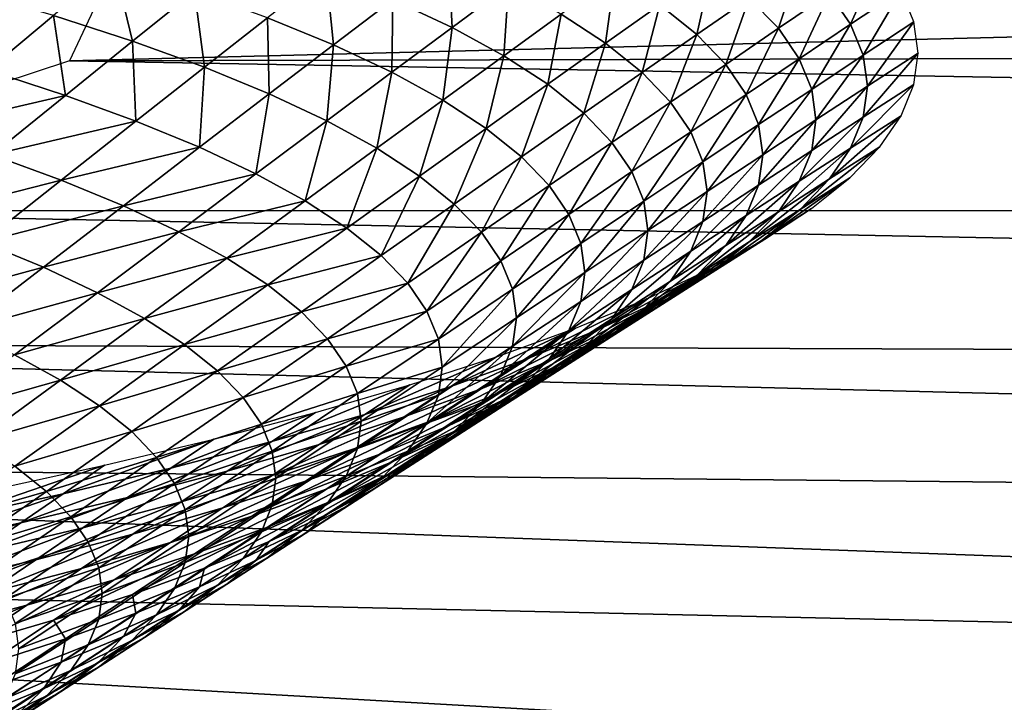
# Model space of a CAD drawing. Extents: x -250 to 250, y -245 to 245.
# Drawn here: x 15 to 18, y 103 to 105 of the extents above; entities that cross this region are included whole.
import ezdxf

# ---------------------------------------------------------------- set-up
doc = ezdxf.new("R2010")
doc.units = 0

msp = doc.modelspace()

# ---------------------------------------------------------------- linework, layer by layer
for points in [[(15.0394, 104.9179, 112.0143), (41.0088, 105.5748, 116.3869), (15.2753, 105.4208, 115.1107)], [(41.0088, 105.5748, 116.3869), (15.0394, 104.9179, 112.0143), (41.7495, 104.9818, 112.5386)], [(16.1982, 105.0195, 117.2213), (16.1867, 105.2316, 117.793), (16.0187, 105.1039, 117.7433)], [(16.1867, 105.2316, 117.793), (16.1982, 105.0195, 117.2213), (16.3687, 105.146, 117.2638)], [(17.4036, 105.0289, 114.527), (17.4919, 105.2258, 115.1069), (17.3399, 105.1222, 115.1034)], [(17.4919, 105.2258, 115.1069), (17.4036, 105.0289, 114.527), (17.5564, 105.1315, 114.524)], [(15.2306, 104.978, 118.6077), (15.175, 105.2079, 119.1766), (14.9915, 105.0555, 119.0867)], [(15.175, 105.2079, 119.1766), (15.2306, 104.978, 118.6077), (15.4181, 105.1291, 118.6895)], [(16.9387, 104.9983, 115.6524), (16.9838, 105.1993, 116.2274), (16.8267, 105.0881, 116.2076)], [(16.9838, 105.1993, 116.2274), (16.9387, 104.9983, 115.6524), (17.0972, 105.1084, 115.6654)], [(17.1854, 105.0167, 115.099), (17.2507, 105.2149, 115.6764), (17.0972, 105.1084, 115.6654)], [(17.2507, 105.2149, 115.6764), (17.1854, 105.0167, 115.099), (17.3399, 105.1222, 115.1034)], [(15.6394, 105.0487, 118.1925), (15.8387, 104.9668, 117.6864), (15.8163, 105.187, 118.257)], [(16.0187, 105.1039, 117.7433), (15.8163, 105.187, 118.257), (15.8387, 104.9668, 117.6864)], [(16.6621, 104.9714, 116.1844), (16.6902, 105.177, 116.7575), (16.5273, 105.0592, 116.7272)], [(16.6902, 105.177, 116.7575), (16.6621, 104.9714, 116.1844), (16.8267, 105.0881, 116.2076)], [(16.3546, 104.9339, 116.6922), (16.3687, 105.146, 117.2638), (16.1982, 105.0195, 117.2213)], [(16.3687, 105.146, 117.2638), (16.3546, 104.9339, 116.6922), (16.5273, 105.0592, 116.7272)], [(14.7315, 105.1313, 119.5549), (14.7923, 104.8896, 118.9848), (14.9915, 105.0555, 119.0867)], [(15.4484, 104.8989, 118.1188), (15.4181, 105.1291, 118.6895), (15.2306, 104.978, 118.6077)], [(15.4181, 105.1291, 118.6895), (15.4484, 104.8989, 118.1188), (15.6394, 105.0487, 118.1925)], [(16.0156, 104.8837, 117.1722), (16.0187, 105.1039, 117.7433), (15.8387, 104.9668, 117.6864)], [(16.0187, 105.1039, 117.7433), (16.0156, 104.8837, 117.1722), (16.1982, 105.0195, 117.2213)], [(17.0258, 104.9077, 115.0928), (17.0972, 105.1084, 115.6654), (16.9387, 104.9983, 115.6524)], [(17.0972, 105.1084, 115.6654), (17.0258, 104.9077, 115.0928), (17.1854, 105.0167, 115.099)], [(17.1854, 105.0167, 115.099), (17.2484, 104.9246, 114.5293), (17.3399, 105.1222, 115.1034)], [(17.2484, 104.9246, 114.5293), (17.4036, 105.0289, 114.527), (17.3399, 105.1222, 115.1034)], [(17.4036, 105.0289, 114.527), (17.4419, 104.9353, 113.9484), (17.5564, 105.1315, 114.524)], [(17.5564, 105.1315, 114.524), (17.4419, 104.9353, 113.9484), (17.595, 105.0368, 113.9388)], [(16.6621, 104.9714, 116.1844), (16.7727, 104.8827, 115.6363), (16.8267, 105.0881, 116.2076)], [(16.7727, 104.8827, 115.6363), (16.9387, 104.9983, 115.6524), (16.8267, 105.0881, 116.2076)], [(14.7923, 104.8896, 118.9848), (15.0271, 104.8135, 118.5144), (14.9915, 105.0555, 119.0867)], [(15.2306, 104.978, 118.6077), (14.9915, 105.0555, 119.0867), (15.0271, 104.8135, 118.5144)], [(15.6444, 104.8184, 117.621), (15.6394, 105.0487, 118.1925), (15.4484, 104.8989, 118.1188)], [(15.6394, 105.0487, 118.1925), (15.6444, 104.8184, 117.621), (15.8387, 104.9668, 117.6864)], [(16.4876, 104.8473, 116.1568), (16.5273, 105.0592, 116.7272), (16.3546, 104.9339, 116.6922)], [(16.5273, 105.0592, 116.7272), (16.4876, 104.8473, 116.1568), (16.6621, 104.9714, 116.1844)], [(16.0156, 104.8837, 117.1722), (16.1697, 104.7993, 116.651), (16.1982, 105.0195, 117.2213)], [(16.1697, 104.7993, 116.651), (16.3546, 104.9339, 116.6922), (16.1982, 105.0195, 117.2213)], [(17.088, 104.8167, 114.53), (17.1854, 105.0167, 115.099), (17.0258, 104.9077, 115.0928)], [(17.1854, 105.0167, 115.099), (17.088, 104.8167, 114.53), (17.2484, 104.9246, 114.5293)], [(17.2862, 104.8321, 113.9574), (17.4036, 105.0289, 114.527), (17.2484, 104.9246, 114.5293)], [(17.4036, 105.0289, 114.527), (17.2862, 104.8321, 113.9574), (17.4419, 104.9353, 113.9484)], [(17.4546, 104.8415, 113.3687), (17.595, 105.0368, 113.9388), (17.4419, 104.9353, 113.9484)], [(17.595, 105.0368, 113.9388), (17.4546, 104.8415, 113.3687), (17.6079, 104.9419, 113.3525)], [(16.8587, 104.7933, 115.0839), (16.9387, 104.9983, 115.6524), (16.7727, 104.8827, 115.6363)], [(16.9387, 104.9983, 115.6524), (16.8587, 104.7933, 115.0839), (17.0258, 104.9077, 115.0928)], [(15.2408, 104.7359, 118.0344), (15.2306, 104.978, 118.6077), (15.0271, 104.8135, 118.5144)], [(15.0394, 104.9179, 112.0143), (40.8312, 104.4613, 109.258), (41.7495, 104.9818, 112.5386)], [(15.2306, 104.978, 118.6077), (15.2408, 104.7359, 118.0344), (15.4484, 104.8989, 118.1188)], [(15.8184, 104.7366, 117.1153), (15.8387, 104.9668, 117.6864), (15.6444, 104.8184, 117.621)], [(15.8387, 104.9668, 117.6864), (15.8184, 104.7366, 117.1153), (16.0156, 104.8837, 117.1722)], [(16.5966, 104.7598, 115.6163), (16.6621, 104.9714, 116.1844), (16.4876, 104.8473, 116.1568)], [(16.6621, 104.9714, 116.1844), (16.5966, 104.7598, 115.6163), (16.7727, 104.8827, 115.6363)], [(16.3006, 104.714, 116.1237), (16.3546, 104.9339, 116.6922), (16.1697, 104.7993, 116.651)], [(16.3546, 104.9339, 116.6922), (16.3006, 104.714, 116.1237), (16.4876, 104.8473, 116.1568)], [(17.088, 104.8167, 114.53), (17.1254, 104.7253, 113.965), (17.2484, 104.9246, 114.5293)], [(17.2484, 104.9246, 114.5293), (17.1254, 104.7253, 113.965), (17.2862, 104.8321, 113.9574)], [(17.2862, 104.8321, 113.9574), (17.2988, 104.7394, 113.3844), (17.4419, 104.9353, 113.9484)], [(17.4419, 104.9353, 113.9484), (17.2988, 104.7394, 113.3844), (17.4546, 104.8415, 113.3687)], [(17.4546, 104.8415, 113.3687), (17.4419, 104.7478, 112.789), (17.6079, 104.9419, 113.3525)], [(17.6079, 104.9419, 113.3525), (17.4419, 104.7478, 112.789), (17.595, 104.8471, 112.7662)], [(40.8312, 104.4613, 109.258), (15.0394, 104.9179, 112.0143), (13.6665, 104.4659, 109.2647)], [(15.2408, 104.7359, 118.0344), (15.4333, 104.6568, 117.5456), (15.4484, 104.8989, 118.1188)], [(15.4333, 104.6568, 117.5456), (15.6444, 104.8184, 117.621), (15.4484, 104.8989, 118.1188)], [(16.8587, 104.7933, 115.0839), (16.9201, 104.7034, 114.5284), (17.0258, 104.9077, 115.0928)], [(16.9201, 104.7034, 114.5284), (17.088, 104.8167, 114.53), (17.0258, 104.9077, 115.0928)], [(14.575, 104.7082, 118.869), (15.0271, 104.8135, 118.5144), (14.7923, 104.8896, 118.9848)], [(15.9699, 104.6537, 116.6026), (16.0156, 104.8837, 117.1722), (15.8184, 104.7366, 117.1153)], [(16.0156, 104.8837, 117.1722), (15.9699, 104.6537, 116.6026), (16.1697, 104.7993, 116.651)], [(16.6814, 104.6717, 115.0715), (16.7727, 104.8827, 115.6363), (16.5966, 104.7598, 115.6163)], [(16.7727, 104.8827, 115.6363), (16.6814, 104.6717, 115.0715), (16.8587, 104.7933, 115.0839)], [(16.3006, 104.714, 116.1237), (16.408, 104.6279, 115.5912), (16.4876, 104.8473, 116.1568)], [(16.408, 104.6279, 115.5912), (16.5966, 104.7598, 115.6163), (16.4876, 104.8473, 116.1568)], [(17.4546, 104.8415, 113.3687), (17.2862, 104.6467, 112.8114), (17.4419, 104.7478, 112.789)], [(17.2862, 104.6467, 112.8114), (17.4546, 104.8415, 113.3687), (17.2988, 104.7394, 113.3844)], [(17.595, 104.8471, 112.7662), (17.4036, 104.6542, 112.2104), (17.5564, 104.7524, 112.181)], [(17.4036, 104.6542, 112.2104), (17.595, 104.8471, 112.7662), (17.4419, 104.7478, 112.789)], [(14.575, 104.7082, 118.869), (14.805, 104.6336, 118.4081), (15.0271, 104.8135, 118.5144)], [(14.805, 104.6336, 118.4081), (15.2408, 104.7359, 118.0344), (15.0271, 104.8135, 118.5144)], [(15.6041, 104.5765, 117.049), (15.6444, 104.8184, 117.621), (15.4333, 104.6568, 117.5456)], [(15.6444, 104.8184, 117.621), (15.6041, 104.5765, 117.049), (15.8184, 104.7366, 117.1153)], [(16.9569, 104.6132, 113.9706), (17.088, 104.8167, 114.53), (16.9201, 104.7034, 114.5284)], [(17.088, 104.8167, 114.53), (16.9569, 104.6132, 113.9706), (17.1254, 104.7253, 113.965)], [(17.1378, 104.6337, 113.399), (17.2862, 104.8321, 113.9574), (17.1254, 104.7253, 113.965)], [(17.2862, 104.8321, 113.9574), (17.1378, 104.6337, 113.399), (17.2988, 104.7394, 113.3844)], [(16.0987, 104.5698, 116.0839), (16.1697, 104.7993, 116.651), (15.9699, 104.6537, 116.6026)], [(16.1697, 104.7993, 116.651), (16.0987, 104.5698, 116.0839), (16.3006, 104.714, 116.1237)], [(16.742, 104.5831, 114.5236), (16.8587, 104.7933, 115.0839), (16.6814, 104.6717, 115.0715)], [(16.8587, 104.7933, 115.0839), (16.742, 104.5831, 114.5236), (16.9201, 104.7034, 114.5284)], [(16.4915, 104.5411, 115.0546), (16.5966, 104.7598, 115.6163), (16.408, 104.6279, 115.5912)], [(16.5966, 104.7598, 115.6163), (16.4915, 104.5411, 115.0546), (16.6814, 104.6717, 115.0715)], [(17.2862, 104.6467, 112.8114), (17.2484, 104.5542, 112.2395), (17.4419, 104.7478, 112.789)], [(17.4419, 104.7478, 112.789), (17.2484, 104.5542, 112.2395), (17.4036, 104.6542, 112.2104)], [(17.4036, 104.6542, 112.2104), (17.3399, 104.5609, 111.6341), (17.5564, 104.7524, 112.181)], [(17.5564, 104.7524, 112.181), (17.3399, 104.5609, 111.6341), (17.4919, 104.6581, 111.5981)], [(15.2408, 104.7359, 118.0344), (14.805, 104.6336, 118.4081), (15.0145, 104.5575, 117.9377)], [(15.0145, 104.5575, 117.9377), (15.4333, 104.6568, 117.5456), (15.2408, 104.7359, 118.0344)], [(15.6041, 104.5765, 117.049), (15.7529, 104.495, 116.5457), (15.8184, 104.7366, 117.1153)], [(15.7529, 104.495, 116.5457), (15.9699, 104.6537, 116.6026), (15.8184, 104.7366, 117.1153)], [(16.9569, 104.6132, 113.9706), (16.9692, 104.5228, 113.4118), (17.1254, 104.7253, 113.965)], [(17.1254, 104.7253, 113.965), (16.9692, 104.5228, 113.4118), (17.1378, 104.6337, 113.399)], [(17.1378, 104.6337, 113.399), (17.1254, 104.5421, 112.8329), (17.2988, 104.7394, 113.3844)], [(17.2988, 104.7394, 113.3844), (17.1254, 104.5421, 112.8329), (17.2862, 104.6467, 112.8114)], [(16.2043, 104.485, 115.5602), (16.3006, 104.714, 116.1237), (16.0987, 104.5698, 116.0839)], [(16.3006, 104.714, 116.1237), (16.2043, 104.485, 115.5602), (16.408, 104.6279, 115.5912)], [(16.7783, 104.4941, 113.9735), (16.9201, 104.7034, 114.5284), (16.742, 104.5831, 114.5236)], [(16.9201, 104.7034, 114.5284), (16.7783, 104.4941, 113.9735), (16.9569, 104.6132, 113.9706)], [(15.0145, 104.5575, 117.9377), (15.2031, 104.4801, 117.4588), (15.4333, 104.6568, 117.5456)], [(15.2031, 104.4801, 117.4588), (15.6041, 104.5765, 117.049), (15.4333, 104.6568, 117.5456)], [(16.4915, 104.5411, 115.0546), (16.5512, 104.4538, 114.5149), (16.6814, 104.6717, 115.0715)], [(16.5512, 104.4538, 114.5149), (16.742, 104.5831, 114.5236), (16.6814, 104.6717, 115.0715)], [(17.4919, 104.6581, 111.5981), (17.2507, 104.4682, 111.061), (17.4017, 104.5644, 111.0185)], [(17.2507, 104.4682, 111.061), (17.4919, 104.6581, 111.5981), (17.3399, 104.5609, 111.6341)], [(14.5711, 104.4441, 118.2927), (15.0145, 104.5575, 117.9377), (14.805, 104.6336, 118.4081)], [(15.8794, 104.4126, 116.0364), (15.9699, 104.6537, 116.6026), (15.7529, 104.495, 116.5457)], [(15.9699, 104.6537, 116.6026), (15.8794, 104.4126, 116.0364), (16.0987, 104.5698, 116.0839)], [(16.2865, 104.3996, 115.0324), (16.408, 104.6279, 115.5912), (16.2043, 104.485, 115.5602)], [(16.408, 104.6279, 115.5912), (16.2865, 104.3996, 115.0324), (16.4915, 104.5411, 115.0546)], [(17.1378, 104.6337, 113.399), (16.9569, 104.4324, 112.853), (17.1254, 104.5421, 112.8329)], [(16.9569, 104.4324, 112.853), (17.1378, 104.6337, 113.399), (16.9692, 104.5228, 113.4118)], [(17.2862, 104.6467, 112.8114), (17.088, 104.4507, 112.2679), (17.2484, 104.5542, 112.2395)], [(17.088, 104.4507, 112.2679), (17.2862, 104.6467, 112.8114), (17.1254, 104.5421, 112.8329)], [(17.4036, 104.6542, 112.2104), (17.1854, 104.462, 111.6698), (17.3399, 104.5609, 111.6341)], [(17.1854, 104.462, 111.6698), (17.4036, 104.6542, 112.2104), (17.2484, 104.5542, 112.2395)], [(16.7905, 104.4049, 113.4224), (16.9569, 104.6132, 113.9706), (16.7783, 104.4941, 113.9735)], [(16.9569, 104.6132, 113.9706), (16.7905, 104.4049, 113.4224), (16.9692, 104.5228, 113.4118)], [(15.6041, 104.5765, 117.049), (15.2031, 104.4801, 117.4588), (15.3705, 104.4013, 116.9723)], [(15.3705, 104.4013, 116.9723), (15.7529, 104.495, 116.5457), (15.6041, 104.5765, 117.049)], [(15.8794, 104.4126, 116.0364), (15.9831, 104.3294, 115.5221), (16.0987, 104.5698, 116.0839)], [(15.9831, 104.3294, 115.5221), (16.2043, 104.485, 115.5602), (16.0987, 104.5698, 116.0839)], [(16.587, 104.3661, 113.9731), (16.742, 104.5831, 114.5236), (16.5512, 104.4538, 114.5149)], [(16.742, 104.5831, 114.5236), (16.587, 104.3661, 113.9731), (16.7783, 104.4941, 113.9735)], [(14.5711, 104.4441, 118.2927), (14.7761, 104.3697, 117.8325), (15.0145, 104.5575, 117.9377)], [(14.7761, 104.3697, 117.8325), (15.2031, 104.4801, 117.4588), (15.0145, 104.5575, 117.9377)], [(16.3452, 104.3138, 114.5015), (16.4915, 104.5411, 115.0546), (16.2865, 104.3996, 115.0324)], [(16.4915, 104.5411, 115.0546), (16.3452, 104.3138, 114.5015), (16.5512, 104.4538, 114.5149)], [(16.9569, 104.4324, 112.853), (16.9201, 104.3422, 112.2953), (17.1254, 104.5421, 112.8329)], [(17.1254, 104.5421, 112.8329), (16.9201, 104.3422, 112.2953), (17.088, 104.4507, 112.2679)], [(17.088, 104.4507, 112.2679), (17.0258, 104.3597, 111.7051), (17.2484, 104.5542, 112.2395)], [(17.2484, 104.5542, 112.2395), (17.0258, 104.3597, 111.7051), (17.1854, 104.462, 111.6698)], [(17.1854, 104.462, 111.6698), (17.0972, 104.3704, 111.1034), (17.3399, 104.5609, 111.6341)], [(17.3399, 104.5609, 111.6341), (17.0972, 104.3704, 111.1034), (17.2507, 104.4682, 111.061)], [(17.2507, 104.4682, 111.061), (17.136, 104.3762, 110.4924), (17.4017, 104.5644, 111.0185)], [(17.2857, 104.4713, 110.4434), (17.4017, 104.5644, 111.0185), (17.136, 104.3762, 110.4924)], [(16.7905, 104.4049, 113.4224), (16.7783, 104.3158, 112.8713), (16.9692, 104.5228, 113.4118)], [(16.9692, 104.5228, 113.4118), (16.7783, 104.3158, 112.8713), (16.9569, 104.4324, 112.853)], [(15.2031, 104.4801, 117.4588), (14.7761, 104.3697, 117.8325), (14.9606, 104.2939, 117.364)], [(14.9606, 104.2939, 117.364), (15.3705, 104.4013, 116.9723), (15.2031, 104.4801, 117.4588)], [(15.7529, 104.495, 116.5457), (15.3705, 104.4013, 116.9723), (15.5163, 104.3215, 116.479)], [(15.5163, 104.3215, 116.479), (15.8794, 104.4126, 116.0364), (15.7529, 104.495, 116.5457)], [(16.0638, 104.2456, 115.0039), (16.2043, 104.485, 115.5602), (15.9831, 104.3294, 115.5221)], [(16.2043, 104.485, 115.5602), (16.0638, 104.2456, 115.0039), (16.2865, 104.3996, 115.0324)], [(16.587, 104.3661, 113.9731), (16.5989, 104.2783, 113.4302), (16.7783, 104.4941, 113.9735)], [(16.7783, 104.4941, 113.9735), (16.5989, 104.2783, 113.4302), (16.7905, 104.4049, 113.4224)], [(11.662, 104.0681, 106.9178), (38.6145, 103.9706, 106.2745), (13.6665, 104.4659, 109.2647)], [(40.8312, 104.4613, 109.258), (13.6665, 104.4659, 109.2647), (38.6145, 103.9706, 106.2745)], [(16.3804, 104.2275, 113.9686), (16.5512, 104.4538, 114.5149), (16.3452, 104.3138, 114.5015)], [(16.5512, 104.4538, 114.5149), (16.3804, 104.2275, 113.9686), (16.587, 104.3661, 113.9731)], [(17.088, 104.4507, 112.2679), (16.8587, 104.2523, 111.7397), (17.0258, 104.3597, 111.7051)], [(16.8587, 104.2523, 111.7397), (17.088, 104.4507, 112.2679), (16.9201, 104.3422, 112.2953)], [(17.1854, 104.462, 111.6698), (16.9387, 104.2692, 111.1456), (17.0972, 104.3704, 111.1034)], [(16.9387, 104.2692, 111.1456), (17.1854, 104.462, 111.6698), (17.0258, 104.3597, 111.7051)], [(17.2507, 104.4682, 111.061), (16.9838, 104.2794, 110.5414), (17.136, 104.3762, 110.4924)], [(16.9838, 104.2794, 110.5414), (17.2507, 104.4682, 111.061), (17.0972, 104.3704, 111.1034)], [(17.2857, 104.4713, 110.4434), (16.9962, 104.2851, 109.9293), (17.1443, 104.3792, 109.8739)], [(16.9962, 104.2851, 109.9293), (17.2857, 104.4713, 110.4434), (17.136, 104.3762, 110.4924)], [(16.9569, 104.4324, 112.853), (16.742, 104.2268, 112.3213), (16.9201, 104.3422, 112.2953)], [(16.742, 104.2268, 112.3213), (16.9569, 104.4324, 112.853), (16.7783, 104.3158, 112.8713)], [(14.9606, 104.2939, 117.364), (15.1244, 104.2169, 116.8879), (15.3705, 104.4013, 116.9723)], [(15.1244, 104.2169, 116.8879), (15.5163, 104.3215, 116.479), (15.3705, 104.4013, 116.9723)], [(15.8794, 104.4126, 116.0364), (15.5163, 104.3215, 116.479), (15.6402, 104.2408, 115.98)], [(15.6402, 104.2408, 115.98), (15.9831, 104.3294, 115.5221), (15.8794, 104.4126, 116.0364)], [(16.0638, 104.2456, 115.0039), (16.1214, 104.1613, 114.4826), (16.2865, 104.3996, 115.0324)], [(16.1214, 104.1613, 114.4826), (16.3452, 104.3138, 114.5015), (16.2865, 104.3996, 115.0324)], [(16.7905, 104.4049, 113.4224), (16.587, 104.1905, 112.8874), (16.7783, 104.3158, 112.8713)], [(16.587, 104.1905, 112.8874), (16.7905, 104.4049, 113.4224), (16.5989, 104.2783, 113.4302)], [(14.5324, 104.1779, 117.7223), (14.9606, 104.2939, 117.364), (14.7761, 104.3697, 117.8325)], [(16.3922, 104.1412, 113.4346), (16.587, 104.3661, 113.9731), (16.3804, 104.2275, 113.9686)], [(16.587, 104.3661, 113.9731), (16.3922, 104.1412, 113.4346), (16.5989, 104.2783, 113.4302)], [(16.8587, 104.2523, 111.7397), (16.7727, 104.1629, 111.1873), (17.0258, 104.3597, 111.7051)], [(17.0258, 104.3597, 111.7051), (16.7727, 104.1629, 111.1873), (16.9387, 104.2692, 111.1456)], [(16.9387, 104.2692, 111.1456), (16.8267, 104.1794, 110.5904), (17.0972, 104.3704, 111.1034)], [(17.0972, 104.3704, 111.1034), (16.8267, 104.1794, 110.5904), (16.9838, 104.2794, 110.5414)], [(16.9962, 104.2851, 109.9293), (16.8316, 104.1951, 109.3727), (17.1443, 104.3792, 109.8739)], [(16.9778, 104.2881, 109.311), (17.1443, 104.3792, 109.8739), (16.8316, 104.1951, 109.3727)], [(16.9838, 104.2794, 110.5414), (16.8456, 104.1894, 109.9848), (17.136, 104.3762, 110.4924)], [(17.136, 104.3762, 110.4924), (16.8456, 104.1894, 109.9848), (16.9962, 104.2851, 109.9293)], [(15.9831, 104.3294, 115.5221), (15.6402, 104.2408, 115.98), (15.7418, 104.1593, 115.4761)], [(15.7418, 104.1593, 115.4761), (16.0638, 104.2456, 115.0039), (15.9831, 104.3294, 115.5221)], [(16.742, 104.2268, 112.3213), (16.6814, 104.1381, 111.7734), (16.9201, 104.3422, 112.2953)], [(16.9201, 104.3422, 112.2953), (16.6814, 104.1381, 111.7734), (16.8587, 104.2523, 111.7397)], [(15.5163, 104.3215, 116.479), (15.1244, 104.2169, 116.8879), (15.267, 104.1388, 116.4053)], [(15.267, 104.1388, 116.4053), (15.6402, 104.2408, 115.98), (15.5163, 104.3215, 116.479)], [(16.156, 104.0766, 113.9593), (16.3452, 104.3138, 114.5015), (16.1214, 104.1613, 114.4826)], [(16.3452, 104.3138, 114.5015), (16.156, 104.0766, 113.9593), (16.3804, 104.2275, 113.9686)], [(16.587, 104.1905, 112.8874), (16.5512, 104.1028, 112.3456), (16.7783, 104.3158, 112.8713)], [(16.7783, 104.3158, 112.8713), (16.5512, 104.1028, 112.3456), (16.742, 104.2268, 112.3213)], [(14.5324, 104.1779, 117.7223), (14.7127, 104.1039, 117.2644), (14.9606, 104.2939, 117.364)], [(14.7127, 104.1039, 117.2644), (15.1244, 104.2169, 116.8879), (14.9606, 104.2939, 117.364)], [(16.3922, 104.1412, 113.4346), (16.3804, 104.0548, 112.9007), (16.5989, 104.2783, 113.4302)], [(16.5989, 104.2783, 113.4302), (16.3804, 104.0548, 112.9007), (16.587, 104.1905, 112.8874)], [(16.9778, 104.2881, 109.311), (16.6428, 104.1063, 108.8237), (16.7868, 104.1983, 108.7557)], [(16.6428, 104.1063, 108.8237), (16.9778, 104.2881, 109.311), (16.8316, 104.1951, 109.3727)], [(16.9387, 104.2692, 111.1456), (16.6621, 104.0743, 110.6392), (16.8267, 104.1794, 110.5904)], [(16.6621, 104.0743, 110.6392), (16.9387, 104.2692, 111.1456), (16.7727, 104.1629, 111.1873)], [(16.9962, 104.2851, 109.9293), (16.683, 104.1004, 109.4346), (16.8316, 104.1951, 109.3727)], [(16.683, 104.1004, 109.4346), (16.9962, 104.2851, 109.9293), (16.8456, 104.1894, 109.9848)], [(16.9838, 104.2794, 110.5414), (16.6902, 104.0904, 110.0405), (16.8456, 104.1894, 109.9848)], [(16.6902, 104.0904, 110.0405), (16.9838, 104.2794, 110.5414), (16.8267, 104.1794, 110.5904)], [(15.267, 104.1388, 116.4053), (15.3882, 104.0598, 115.9171), (15.6402, 104.2408, 115.98)], [(15.3882, 104.0598, 115.9171), (15.7418, 104.1593, 115.4761), (15.6402, 104.2408, 115.98)], [(16.0638, 104.2456, 115.0039), (15.7418, 104.1593, 115.4761), (15.8209, 104.0771, 114.9682)], [(15.8209, 104.0771, 114.9682), (16.1214, 104.1613, 114.4826), (16.0638, 104.2456, 115.0039)], [(16.8587, 104.2523, 111.7397), (16.5966, 104.05, 111.2286), (16.7727, 104.1629, 111.1873)], [(16.5966, 104.05, 111.2286), (16.8587, 104.2523, 111.7397), (16.6814, 104.1381, 111.7734)], [(15.1244, 104.2169, 116.8879), (14.7127, 104.1039, 117.2644), (14.8728, 104.0286, 116.7991)], [(14.8728, 104.0286, 116.7991), (15.267, 104.1388, 116.4053), (15.1244, 104.2169, 116.8879)], [(16.156, 104.0766, 113.9593), (16.1675, 103.9918, 113.4351), (16.3804, 104.2275, 113.9686)], [(16.3804, 104.2275, 113.9686), (16.1675, 103.9918, 113.4351), (16.3922, 104.1412, 113.4346)], [(16.742, 104.2268, 112.3213), (16.4915, 104.0155, 111.8058), (16.6814, 104.1381, 111.7734)], [(16.4915, 104.0155, 111.8058), (16.742, 104.2268, 112.3213), (16.5512, 104.1028, 112.3456)], [(16.587, 104.1905, 112.8874), (16.3452, 103.9686, 112.3678), (16.5512, 104.1028, 112.3456)], [(16.3452, 103.9686, 112.3678), (16.587, 104.1905, 112.8874), (16.3804, 104.0548, 112.9007)], [(16.6428, 104.1063, 108.8237), (16.4299, 104.0188, 108.2832), (16.7868, 104.1983, 108.7557)], [(16.5716, 104.1099, 108.2091), (16.7868, 104.1983, 108.7557), (16.4299, 104.0188, 108.2832)], [(16.8316, 104.1951, 109.3727), (16.4963, 104.0126, 108.892), (16.6428, 104.1063, 108.8237)], [(16.4963, 104.0126, 108.892), (16.8316, 104.1951, 109.3727), (16.683, 104.1004, 109.4346)], [(16.8267, 104.1794, 110.5904), (16.5273, 103.9865, 110.0964), (16.6902, 104.0904, 110.0405)], [(16.5273, 103.9865, 110.0964), (16.8267, 104.1794, 110.5904), (16.6621, 104.0743, 110.6392)], [(16.6902, 104.0904, 110.0405), (16.5295, 104.0025, 109.497), (16.8456, 104.1894, 109.9848)], [(16.683, 104.1004, 109.4346), (16.8456, 104.1894, 109.9848), (16.5295, 104.0025, 109.497)], [(15.7418, 104.1593, 115.4761), (15.3882, 104.0598, 115.9171), (15.4877, 103.9801, 115.4241)], [(15.4877, 103.9801, 115.4241), (15.8209, 104.0771, 114.9682), (15.7418, 104.1593, 115.4761)], [(16.1214, 104.1613, 114.4826), (15.8209, 104.0771, 114.9682), (15.8774, 103.9945, 114.4575)], [(15.8774, 103.9945, 114.4575), (16.156, 104.0766, 113.9593), (16.1214, 104.1613, 114.4826)], [(16.5966, 104.05, 111.2286), (16.4876, 103.9626, 110.688), (16.7727, 104.1629, 111.1873)], [(16.7727, 104.1629, 111.1873), (16.4876, 103.9626, 110.688), (16.6621, 104.0743, 110.6392)], [(15.267, 104.1388, 116.4053), (14.8728, 104.0286, 116.7991), (15.0122, 103.9523, 116.3274)], [(15.0122, 103.9523, 116.3274), (15.3882, 104.0598, 115.9171), (15.267, 104.1388, 116.4053)], [(16.3922, 104.1412, 113.4346), (16.156, 103.907, 112.9108), (16.3804, 104.0548, 112.9007)], [(16.156, 103.907, 112.9108), (16.3922, 104.1412, 113.4346), (16.1675, 103.9918, 113.4351)], [(16.4915, 104.0155, 111.8058), (16.408, 103.9287, 111.2692), (16.6814, 104.1381, 111.7734)], [(16.6814, 104.1381, 111.7734), (16.408, 103.9287, 111.2692), (16.5966, 104.05, 111.2286)], [(16.5716, 104.1099, 108.2091), (16.1936, 103.933, 107.7524), (16.3325, 104.023, 107.6722)], [(16.1936, 103.933, 107.7524), (16.5716, 104.1099, 108.2091), (16.4299, 104.0188, 108.2832)], [(16.6428, 104.1063, 108.8237), (16.286, 103.9262, 108.3578), (16.4299, 104.0188, 108.2832)], [(16.286, 103.9262, 108.3578), (16.6428, 104.1063, 108.8237), (16.4963, 104.0126, 108.892)], [(16.3452, 103.9686, 112.3678), (16.2865, 103.8827, 111.8369), (16.5512, 104.1028, 112.3456)], [(16.5512, 104.1028, 112.3456), (16.2865, 103.8827, 111.8369), (16.4915, 104.0155, 111.8058)], [(16.683, 104.1004, 109.4346), (16.3451, 103.9157, 108.9609), (16.4963, 104.0126, 108.892)], [(16.3451, 103.9157, 108.9609), (16.683, 104.1004, 109.4346), (16.5295, 104.0025, 109.497)], [(16.6902, 104.0904, 110.0405), (16.3687, 103.8997, 109.5599), (16.5295, 104.0025, 109.497)], [(16.3687, 103.8997, 109.5599), (16.6902, 104.0904, 110.0405), (16.5273, 103.9865, 110.0964)], [(35.4599, 103.4672, 103.3176), (11.662, 104.0681, 106.9178), (9.5315, 103.7277, 105.0294)], [(11.662, 104.0681, 106.9178), (35.4599, 103.4672, 103.3176), (38.6145, 103.9706, 106.2745)], [(15.3882, 104.0598, 115.9171), (15.0122, 103.9523, 116.3274), (15.1307, 103.8751, 115.8502)], [(15.1307, 103.8751, 115.8502), (15.4877, 103.9801, 115.4241), (15.3882, 104.0598, 115.9171)], [(15.4877, 103.9801, 115.4241), (15.565, 103.8997, 114.9273), (15.8209, 104.0771, 114.9682)], [(15.565, 103.8997, 114.9273), (15.8774, 103.9945, 114.4575), (15.8209, 104.0771, 114.9682)], [(16.156, 104.0766, 113.9593), (15.8774, 103.9945, 114.4575), (15.9112, 103.9116, 113.9447)], [(15.9112, 103.9116, 113.9447), (16.1675, 103.9918, 113.4351), (16.156, 104.0766, 113.9593)], [(16.6621, 104.0743, 110.6392), (16.3546, 103.8759, 110.1527), (16.5273, 103.9865, 110.0964)], [(16.3546, 103.8759, 110.1527), (16.6621, 104.0743, 110.6392), (16.4876, 103.9626, 110.688)], [(16.156, 103.907, 112.9108), (16.1214, 103.8223, 112.3875), (16.3804, 104.0548, 112.9007)], [(16.3804, 104.0548, 112.9007), (16.1214, 103.8223, 112.3875), (16.3452, 103.9686, 112.3678)], [(16.5966, 104.05, 111.2286), (16.3006, 103.8425, 110.7367), (16.4876, 103.9626, 110.688)], [(16.3006, 103.8425, 110.7367), (16.5966, 104.05, 111.2286), (16.408, 103.9287, 111.2692)], [(14.6227, 103.8421, 116.7087), (15.0122, 103.9523, 116.3274), (14.8728, 104.0286, 116.7991)], [(16.1936, 103.933, 107.7524), (15.934, 103.8488, 107.2324), (16.3325, 104.023, 107.6722)], [(16.07, 103.9379, 107.1462), (16.3325, 104.023, 107.6722), (15.934, 103.8488, 107.2324)], [(16.4299, 104.0188, 108.2832), (16.0523, 103.8413, 107.8331), (16.1936, 103.933, 107.7524)], [(16.0523, 103.8413, 107.8331), (16.4299, 104.0188, 108.2832), (16.286, 103.9262, 108.3578)], [(16.3451, 103.9157, 108.9609), (16.1373, 103.8304, 108.4331), (16.4963, 104.0126, 108.892)], [(16.286, 103.9262, 108.3578), (16.4963, 104.0126, 108.892), (16.1373, 103.8304, 108.4331)], [(16.5295, 104.0025, 109.497), (16.1867, 103.814, 109.0306), (16.3451, 103.9157, 108.9609)], [(16.1867, 103.814, 109.0306), (16.5295, 104.0025, 109.497), (16.3687, 103.8997, 109.5599)], [(16.4915, 104.0155, 111.8058), (16.2043, 103.7973, 111.3091), (16.408, 103.9287, 111.2692)], [(16.2043, 103.7973, 111.3091), (16.4915, 104.0155, 111.8058), (16.2865, 103.8827, 111.8369)], [(15.4877, 103.9801, 115.4241), (15.1307, 103.8751, 115.8502), (15.2279, 103.7971, 115.3683)], [(15.2279, 103.7971, 115.3683), (15.565, 103.8997, 114.9273), (15.4877, 103.9801, 115.4241)], [(15.8774, 103.9945, 114.4575), (15.565, 103.8997, 114.9273), (15.6203, 103.8188, 114.4275)], [(15.8774, 103.9945, 114.4575), (15.6203, 103.8188, 114.4275), (15.9112, 103.9116, 113.9447)], [(16.1675, 103.9918, 113.4351), (15.9112, 103.9116, 113.9447), (15.9225, 103.8285, 113.431)], [(15.9225, 103.8285, 113.431), (16.156, 103.907, 112.9108), (16.1675, 103.9918, 113.4351)], [(16.3546, 103.8759, 110.1527), (16.1982, 103.7903, 109.6236), (16.5273, 103.9865, 110.0964)], [(16.3687, 103.8997, 109.5599), (16.5273, 103.9865, 110.0964), (16.1982, 103.7903, 109.6236)], [(15.0122, 103.9523, 116.3274), (14.6227, 103.8421, 116.7087), (14.759, 103.7675, 116.2479)], [(14.759, 103.7675, 116.2479), (15.1307, 103.8751, 115.8502), (15.0122, 103.9523, 116.3274)], [(16.2865, 103.8827, 111.8369), (16.3452, 103.9686, 112.3678), (16.1214, 103.8223, 112.3875)], [(16.1697, 103.7572, 110.2094), (16.4876, 103.9626, 110.688), (16.3006, 103.8425, 110.7367)], [(16.4876, 103.9626, 110.688), (16.1697, 103.7572, 110.2094), (16.3546, 103.8759, 110.1527)], [(15.6203, 103.8188, 114.4275), (15.6534, 103.7377, 113.9259), (15.9112, 103.9116, 113.9447)], [(16.07, 103.9379, 107.1462), (15.6516, 103.7666, 106.724), (15.7844, 103.8548, 106.6321)], [(15.6516, 103.7666, 106.724), (16.07, 103.9379, 107.1462), (15.934, 103.8488, 107.2324)], [(15.6534, 103.7377, 113.9259), (15.9225, 103.8285, 113.431), (15.9112, 103.9116, 113.9447)], [(16.1936, 103.933, 107.7524), (15.7957, 103.7581, 107.3191), (15.934, 103.8488, 107.2324)], [(15.7957, 103.7581, 107.3191), (16.1936, 103.933, 107.7524), (16.0523, 103.8413, 107.8331)], [(16.286, 103.9262, 108.3578), (15.9064, 103.7465, 107.9148), (16.0523, 103.8413, 107.8331)], [(15.9064, 103.7465, 107.9148), (16.286, 103.9262, 108.3578), (16.1373, 103.8304, 108.4331)], [(16.3451, 103.9157, 108.9609), (15.9815, 103.7298, 108.5097), (16.1373, 103.8304, 108.4331)], [(15.9815, 103.7298, 108.5097), (16.3451, 103.9157, 108.9609), (16.1867, 103.814, 109.0306)], [(16.2043, 103.7973, 111.3091), (16.0987, 103.7126, 110.7853), (16.408, 103.9287, 111.2692)], [(16.408, 103.9287, 111.2692), (16.0987, 103.7126, 110.7853), (16.3006, 103.8425, 110.7367)], [(15.565, 103.8997, 114.9273), (15.2279, 103.7971, 115.3683), (15.3035, 103.7186, 114.8827)], [(15.3035, 103.7186, 114.8827), (15.6203, 103.8188, 114.4275), (15.565, 103.8997, 114.9273)], [(16.156, 103.907, 112.9108), (15.9225, 103.8285, 113.431), (15.9112, 103.7453, 112.9173)], [(15.9112, 103.7453, 112.9173), (16.1214, 103.8223, 112.3875), (16.156, 103.907, 112.9108)], [(16.3687, 103.8997, 109.5599), (16.0187, 103.7059, 109.1016), (16.1867, 103.814, 109.0306)], [(16.0187, 103.7059, 109.1016), (16.3687, 103.8997, 109.5599), (16.1982, 103.7903, 109.6236)], [(16.0638, 103.738, 111.8663), (16.2043, 103.7973, 111.3091), (16.2865, 103.8827, 111.8369)], [(16.1214, 103.8223, 112.3875), (16.0638, 103.738, 111.8663), (16.2865, 103.8827, 111.8369)], [(14.759, 103.7675, 116.2479), (14.8747, 103.6921, 115.7817), (15.1307, 103.8751, 115.8502)], [(14.8747, 103.6921, 115.7817), (15.2279, 103.7971, 115.3683), (15.1307, 103.8751, 115.8502)], [(15.6516, 103.7666, 106.724), (15.3468, 103.6864, 106.2284), (15.7844, 103.8548, 106.6321)], [(15.4761, 103.7737, 106.1308), (15.7844, 103.8548, 106.6321), (15.3468, 103.6864, 106.2284)], [(16.3546, 103.8759, 110.1527), (16.0156, 103.6729, 109.6882), (16.1982, 103.7903, 109.6236)], [(16.0156, 103.6729, 109.6882), (16.3546, 103.8759, 110.1527), (16.1697, 103.7572, 110.2094)], [(15.934, 103.8488, 107.2324), (15.5166, 103.6769, 106.8166), (15.6516, 103.7666, 106.724)], [(15.5166, 103.6769, 106.8166), (15.934, 103.8488, 107.2324), (15.7957, 103.7581, 107.3191)], [(15.9064, 103.7465, 107.9148), (15.653, 103.6644, 107.407), (16.0523, 103.8413, 107.8331)], [(15.7957, 103.7581, 107.3191), (16.0523, 103.8413, 107.8331), (15.653, 103.6644, 107.407)], [(15.9225, 103.8285, 113.431), (15.6534, 103.7377, 113.9259), (15.6645, 103.6564, 113.4233)], [(15.9112, 103.7453, 112.9173), (15.9225, 103.8285, 113.431), (15.6645, 103.6564, 113.4233)], [(16.1373, 103.8304, 108.4331), (15.7536, 103.647, 107.998), (15.9064, 103.7465, 107.9148)], [(15.7536, 103.647, 107.998), (16.1373, 103.8304, 108.4331), (15.9815, 103.7298, 108.5097)], [(15.8774, 103.6624, 112.4045), (16.0638, 103.738, 111.8663), (16.1214, 103.8223, 112.3875)], [(16.1214, 103.8223, 112.3875), (15.9112, 103.7453, 112.9173), (15.8774, 103.6624, 112.4045)], [(16.3006, 103.8425, 110.7367), (15.9699, 103.6287, 110.2666), (16.1697, 103.7572, 110.2094)], [(15.9699, 103.6287, 110.2666), (16.3006, 103.8425, 110.7367), (16.0987, 103.7126, 110.7853)], [(15.2279, 103.7971, 115.3683), (14.8747, 103.6921, 115.7817), (14.9697, 103.6159, 115.3109)], [(14.9697, 103.6159, 115.3109), (15.3035, 103.7186, 114.8827), (15.2279, 103.7971, 115.3683)], [(15.6203, 103.8188, 114.4275), (15.3035, 103.7186, 114.8827), (15.3575, 103.6395, 114.3943)], [(15.3575, 103.6395, 114.3943), (15.6534, 103.7377, 113.9259), (15.6203, 103.8188, 114.4275)], [(16.0187, 103.7059, 109.1016), (15.8163, 103.6228, 108.5878), (16.1867, 103.814, 109.0306)], [(15.9815, 103.7298, 108.5097), (16.1867, 103.814, 109.0306), (15.8163, 103.6228, 108.5878)], [(16.2043, 103.7973, 111.3091), (16.0638, 103.738, 111.8663), (15.9831, 103.6542, 111.348)], [(16.0987, 103.7126, 110.7853), (16.2043, 103.7973, 111.3091), (15.9831, 103.6542, 111.348)], [(15.4761, 103.7737, 106.1308), (15.0203, 103.6084, 105.7464), (15.1459, 103.6948, 105.6434)], [(15.0203, 103.6084, 105.7464), (15.4761, 103.7737, 106.1308), (15.3468, 103.6864, 106.2284)], [(15.6516, 103.7666, 106.724), (15.2154, 103.5976, 106.3268), (15.3468, 103.6864, 106.2284)], [(15.2154, 103.5976, 106.3268), (15.6516, 103.7666, 106.724), (15.5166, 103.6769, 106.8166)], [(16.1982, 103.7903, 109.6236), (15.8387, 103.5897, 109.174), (16.0187, 103.7059, 109.1016)], [(15.8387, 103.5897, 109.174), (16.1982, 103.7903, 109.6236), (16.0156, 103.6729, 109.6882)], [(15.6534, 103.7377, 113.9259), (15.3575, 103.6395, 114.3943), (15.3899, 103.5602, 113.904)], [(15.7957, 103.7581, 107.3191), (15.3772, 103.5841, 106.9106), (15.5166, 103.6769, 106.8166)], [(15.3772, 103.5841, 106.9106), (15.7957, 103.7581, 107.3191), (15.653, 103.6644, 107.407)], [(15.3899, 103.5602, 113.904), (15.6645, 103.6564, 113.4233), (15.6534, 103.7377, 113.9259)], [(15.9064, 103.7465, 107.9148), (15.5034, 103.5659, 107.4967), (15.653, 103.6644, 107.407)], [(15.5034, 103.5659, 107.4967), (15.9064, 103.7465, 107.9148), (15.7536, 103.647, 107.998)], [(15.6645, 103.6564, 113.4233), (15.6534, 103.5751, 112.9207), (15.9112, 103.7453, 112.9173)], [(15.6534, 103.5751, 112.9207), (15.8774, 103.6624, 112.4045), (15.9112, 103.7453, 112.9173)], [(15.9699, 103.6287, 110.2666), (15.8184, 103.5457, 109.754), (16.1697, 103.7572, 110.2094)], [(16.1697, 103.7572, 110.2094), (15.8184, 103.5457, 109.754), (16.0156, 103.6729, 109.6882)], [(15.8209, 103.5798, 111.8938), (15.9831, 103.6542, 111.348), (16.0638, 103.738, 111.8663)], [(16.0638, 103.738, 111.8663), (15.8774, 103.6624, 112.4045), (15.8209, 103.5798, 111.8938)], [(7.7806, 103.4479, 103.6555), (31.7279, 102.9081, 100.1166), (9.5315, 103.7277, 105.0294)], [(35.4599, 103.4672, 103.3176), (9.5315, 103.7277, 105.0294), (31.7279, 102.9081, 100.1166)], [(14.9697, 103.6159, 115.3109), (15.0435, 103.5392, 114.8364), (15.3035, 103.7186, 114.8827)], [(15.0435, 103.5392, 114.8364), (15.3575, 103.6395, 114.3943), (15.3035, 103.7186, 114.8827)], [(15.9815, 103.7298, 108.5097), (15.5916, 103.5412, 108.0832), (15.7536, 103.647, 107.998)], [(15.5916, 103.5412, 108.0832), (15.9815, 103.7298, 108.5097), (15.8163, 103.6228, 108.5878)], [(16.0187, 103.7059, 109.1016), (15.6394, 103.5079, 108.668), (15.8163, 103.6228, 108.5878)], [(15.6394, 103.5079, 108.668), (16.0187, 103.7059, 109.1016), (15.8387, 103.5897, 109.174)], [(15.9831, 103.6542, 111.348), (15.8794, 103.571, 110.8338), (16.0987, 103.7126, 110.7853)], [(15.8794, 103.571, 110.8338), (15.9699, 103.6287, 110.2666), (16.0987, 103.7126, 110.7853)], [(14.6274, 103.5164, 115.7139), (14.9697, 103.6159, 115.3109), (14.8747, 103.6921, 115.7817)], [(15.0203, 103.6084, 105.7464), (14.6729, 103.5328, 105.279), (15.1459, 103.6948, 105.6434)], [(14.7945, 103.6183, 105.1706), (15.1459, 103.6948, 105.6434), (14.6729, 103.5328, 105.279)], [(15.3468, 103.6864, 106.2284), (14.8927, 103.5205, 105.8504), (15.0203, 103.6084, 105.7464)], [(14.8927, 103.5205, 105.8504), (15.3468, 103.6864, 106.2284), (15.2154, 103.5976, 106.3268)], [(15.3772, 103.5841, 106.9106), (15.0796, 103.5058, 106.4267), (15.5166, 103.6769, 106.8166)], [(15.2154, 103.5976, 106.3268), (15.5166, 103.6769, 106.8166), (15.0796, 103.5058, 106.4267)], [(16.0156, 103.6729, 109.6882), (15.6444, 103.4639, 109.2483), (15.8387, 103.5897, 109.174)], [(15.6444, 103.4639, 109.2483), (16.0156, 103.6729, 109.6882), (15.8184, 103.5457, 109.754)], [(15.653, 103.6644, 107.407), (15.2312, 103.4866, 107.0067), (15.3772, 103.5841, 106.9106)], [(15.2312, 103.4866, 107.0067), (15.653, 103.6644, 107.407), (15.5034, 103.5659, 107.4967)], [(15.5916, 103.5412, 108.0832), (15.3449, 103.4612, 107.5888), (15.7536, 103.647, 107.998)], [(15.5034, 103.5659, 107.4967), (15.7536, 103.647, 107.998), (15.3449, 103.4612, 107.5888)], [(15.6645, 103.6564, 113.4233), (15.3899, 103.5602, 113.904), (15.4007, 103.4807, 113.4127)], [(15.4007, 103.4807, 113.4127), (15.6534, 103.5751, 112.9207), (15.6645, 103.6564, 113.4233)], [(15.8209, 103.5798, 111.8938), (15.8774, 103.6624, 112.4045), (15.6203, 103.4939, 112.419)], [(15.8774, 103.6624, 112.4045), (15.6534, 103.5751, 112.9207), (15.6203, 103.4939, 112.419)], [(15.9831, 103.6542, 111.348), (15.8209, 103.5798, 111.8938), (15.7418, 103.4976, 111.3859)], [(15.7418, 103.4976, 111.3859), (15.8794, 103.571, 110.8338), (15.9831, 103.6542, 111.348)], [(14.9697, 103.6159, 115.3109), (14.6274, 103.5164, 115.7139), (14.7202, 103.442, 115.2538)], [(14.7202, 103.442, 115.2538), (15.0435, 103.5392, 114.8364), (14.9697, 103.6159, 115.3109)], [(15.3575, 103.6395, 114.3943), (15.0435, 103.5392, 114.8364), (15.0963, 103.462, 114.3592)], [(15.3575, 103.6395, 114.3943), (15.0963, 103.462, 114.3592), (15.3899, 103.5602, 113.904)], [(15.8163, 103.6228, 108.5878), (15.4181, 103.4274, 108.1709), (15.5916, 103.5412, 108.0832)], [(15.4181, 103.4274, 108.1709), (15.8163, 103.6228, 108.5878), (15.6394, 103.5079, 108.668)], [(15.9699, 103.6287, 110.2666), (15.8794, 103.571, 110.8338), (15.7529, 103.4886, 110.3245)], [(15.8184, 103.5457, 109.754), (15.9699, 103.6287, 110.2666), (15.7529, 103.4886, 110.3245)], [(15.0203, 103.6084, 105.7464), (14.5492, 103.4458, 105.3883), (14.6729, 103.5328, 105.279)], [(14.5492, 103.4458, 105.3883), (15.0203, 103.6084, 105.7464), (14.8927, 103.5205, 105.8504)], [(15.2154, 103.5976, 106.3268), (14.7608, 103.4296, 105.9561), (14.8927, 103.5205, 105.8504)], [(14.7608, 103.4296, 105.9561), (15.2154, 103.5976, 106.3268), (15.0796, 103.5058, 106.4267)], [(15.3772, 103.5841, 106.9106), (14.9374, 103.4093, 106.529), (15.0796, 103.5058, 106.4267)], [(14.9374, 103.4093, 106.529), (15.3772, 103.5841, 106.9106), (15.2312, 103.4866, 107.0067)], [(15.6444, 103.4639, 109.2483), (15.4484, 103.3834, 108.7505), (15.8387, 103.5897, 109.174)], [(15.6394, 103.5079, 108.668), (15.8387, 103.5897, 109.174), (15.4484, 103.3834, 108.7505)], [(15.5034, 103.5659, 107.4967), (15.0764, 103.383, 107.1055), (15.2312, 103.4866, 107.0067)], [(15.0764, 103.383, 107.1055), (15.5034, 103.5659, 107.4967), (15.3449, 103.4612, 107.5888)], [(15.0963, 103.462, 114.3592), (15.128, 103.3845, 113.8802), (15.3899, 103.5602, 113.904)], [(15.128, 103.3845, 113.8802), (15.4007, 103.4807, 113.4127), (15.3899, 103.5602, 113.904)], [(15.3899, 103.4013, 112.9215), (15.6203, 103.4939, 112.419), (15.6534, 103.5751, 112.9207)], [(15.6534, 103.5751, 112.9207), (15.4007, 103.4807, 113.4127), (15.3899, 103.4013, 112.9215)], [(15.6203, 103.4939, 112.419), (15.565, 103.4131, 111.9193), (15.8209, 103.5798, 111.8938)], [(15.565, 103.4131, 111.9193), (15.7418, 103.4976, 111.3859), (15.8209, 103.5798, 111.8938)], [(15.8794, 103.571, 110.8338), (15.7418, 103.4976, 111.3859), (15.6402, 103.4161, 110.8821)], [(15.6402, 103.4161, 110.8821), (15.7529, 103.4886, 110.3245), (15.8794, 103.571, 110.8338)], [(15.0435, 103.5392, 114.8364), (14.7202, 103.442, 115.2538), (14.7924, 103.367, 114.7902)], [(14.7924, 103.367, 114.7902), (15.0963, 103.462, 114.3592), (15.0435, 103.5392, 114.8364)], [(15.5916, 103.5412, 108.0832), (15.175, 103.3487, 107.6839), (15.3449, 103.4612, 107.5888)], [(15.175, 103.3487, 107.6839), (15.5916, 103.5412, 108.0832), (15.4181, 103.4274, 108.1709)], [(15.6041, 103.4072, 109.8211), (15.6444, 103.4639, 109.2483), (15.8184, 103.5457, 109.754)], [(15.7529, 103.4886, 110.3245), (15.6041, 103.4072, 109.8211), (15.8184, 103.5457, 109.754)], [(14.7608, 103.4296, 105.9561), (14.4215, 103.3558, 105.4996), (14.8927, 103.5205, 105.8504)], [(14.5492, 103.4458, 105.3883), (14.8927, 103.5205, 105.8504), (14.4215, 103.3558, 105.4996)], [(15.0796, 103.5058, 106.4267), (14.6227, 103.3342, 106.0644), (14.7608, 103.4296, 105.9561)], [(14.6227, 103.3342, 106.0644), (15.0796, 103.5058, 106.4267), (14.9374, 103.4093, 106.529)], [(15.6394, 103.5079, 108.668), (15.2306, 103.3043, 108.2616), (15.4181, 103.4274, 108.1709)], [(15.2306, 103.3043, 108.2616), (15.6394, 103.5079, 108.668), (15.4484, 103.3834, 108.7505)], [(15.6203, 103.4939, 112.419), (15.3899, 103.4013, 112.9215), (15.3575, 103.3219, 112.4312)], [(15.3575, 103.3219, 112.4312), (15.565, 103.4131, 111.9193), (15.6203, 103.4939, 112.419)], [(15.7418, 103.4976, 111.3859), (15.565, 103.4131, 111.9193), (15.4877, 103.3327, 111.4225)], [(15.6402, 103.4161, 110.8821), (15.7418, 103.4976, 111.3859), (15.4877, 103.3327, 111.4225)], [(15.0764, 103.383, 107.1055), (14.7867, 103.3068, 106.6344), (15.2312, 103.4866, 107.0067)], [(14.9374, 103.4093, 106.529), (15.2312, 103.4866, 107.0067), (14.7867, 103.3068, 106.6344)], [(15.4007, 103.4807, 113.4127), (15.128, 103.3845, 113.8802), (15.1385, 103.3069, 113.4002)], [(15.3899, 103.4013, 112.9215), (15.4007, 103.4807, 113.4127), (15.1385, 103.3069, 113.4002)], [(15.6444, 103.4639, 109.2483), (15.6041, 103.4072, 109.8211), (15.4333, 103.3268, 109.3245)], [(15.4484, 103.3834, 108.7505), (15.6444, 103.4639, 109.2483), (15.4333, 103.3268, 109.3245)], [(15.7529, 103.4886, 110.3245), (15.6402, 103.4161, 110.8821), (15.5163, 103.3354, 110.383)], [(15.5163, 103.3354, 110.383), (15.6041, 103.4072, 109.8211), (15.7529, 103.4886, 110.3245)], [(25.6622, 102.4328, 97.4629), (7.7806, 103.4479, 103.6555), (6.3146, 103.2372, 102.7428)], [(7.7806, 103.4479, 103.6555), (25.6622, 102.4328, 97.4629), (31.7279, 102.9081, 100.1166)], [(15.0963, 103.462, 114.3592), (14.7924, 103.367, 114.7902), (14.844, 103.2915, 114.3238)], [(14.844, 103.2915, 114.3238), (15.128, 103.3845, 113.8802), (15.0963, 103.462, 114.3592)], [(15.3449, 103.4612, 107.5888), (14.9105, 103.2716, 107.2078), (15.0764, 103.383, 107.1055)], [(14.9105, 103.2716, 107.2078), (15.3449, 103.4612, 107.5888), (15.175, 103.3487, 107.6839)], [(14.9374, 103.4093, 106.529), (14.4763, 103.2327, 106.1762), (14.6227, 103.3342, 106.0644)], [(14.4763, 103.2327, 106.1762), (14.9374, 103.4093, 106.529), (14.7867, 103.3068, 106.6344)], [(15.2306, 103.3043, 108.2616), (14.9915, 103.2268, 107.7825), (15.4181, 103.4274, 108.1709)], [(15.175, 103.3487, 107.6839), (15.4181, 103.4274, 108.1709), (14.9915, 103.2268, 107.7825)], [(15.3035, 103.2429, 111.9427), (15.4877, 103.3327, 111.4225), (15.565, 103.4131, 111.9193)], [(15.565, 103.4131, 111.9193), (15.3575, 103.3219, 112.4312), (15.3035, 103.2429, 111.9427)], [(15.3705, 103.2556, 109.8898), (15.4333, 103.3268, 109.3245), (15.6041, 103.4072, 109.8211)], [(15.6041, 103.4072, 109.8211), (15.5163, 103.3354, 110.383), (15.3705, 103.2556, 109.8898)], [(15.4877, 103.3327, 111.4225), (15.3882, 103.2529, 110.9295), (15.6402, 103.4161, 110.8821)], [(15.3882, 103.2529, 110.9295), (15.5163, 103.3354, 110.383), (15.6402, 103.4161, 110.8821)], [(15.0764, 103.383, 107.1055), (14.6251, 103.1966, 106.7437), (14.7867, 103.3068, 106.6344)], [(14.6251, 103.1966, 106.7437), (15.0764, 103.383, 107.1055), (14.9105, 103.2716, 107.2078)], [(15.128, 103.3845, 113.8802), (14.844, 103.2915, 114.3238), (14.8749, 103.2158, 113.8556)], [(14.8749, 103.2158, 113.8556), (15.1385, 103.3069, 113.4002), (15.128, 103.3845, 113.8802)], [(15.1385, 103.3069, 113.4002), (15.128, 103.2292, 112.9203), (15.3899, 103.4013, 112.9215)], [(15.128, 103.2292, 112.9203), (15.3575, 103.3219, 112.4312), (15.3899, 103.4013, 112.9215)], [(15.2408, 103.2477, 108.8358), (15.2306, 103.3043, 108.2616), (15.4484, 103.3834, 108.7505)], [(15.4484, 103.3834, 108.7505), (15.4333, 103.3268, 109.3245), (15.2408, 103.2477, 108.8358)], [(15.175, 103.3487, 107.6839), (14.7315, 103.151, 107.3143), (14.9105, 103.2716, 107.2078)], [(14.7315, 103.151, 107.3143), (15.175, 103.3487, 107.6839), (14.9915, 103.2268, 107.7825)], [(15.3575, 103.3219, 112.4312), (15.128, 103.2292, 112.9203), (15.0963, 103.1517, 112.4412)], [(15.3035, 103.2429, 111.9427), (15.3575, 103.3219, 112.4312), (15.0963, 103.1517, 112.4412)], [(15.4333, 103.3268, 109.3245), (15.3705, 103.2556, 109.8898), (15.2031, 103.1769, 109.4032)], [(15.2031, 103.1769, 109.4032), (15.2408, 103.2477, 108.8358), (15.4333, 103.3268, 109.3245)], [(15.4877, 103.3327, 111.4225), (15.3035, 103.2429, 111.9427), (15.2279, 103.1644, 111.4571)], [(15.2279, 103.1644, 111.4571), (15.3882, 103.2529, 110.9295), (15.4877, 103.3327, 111.4225)], [(15.5163, 103.3354, 110.383), (15.3882, 103.2529, 110.9295), (15.267, 103.1739, 110.4412)], [(15.3705, 103.2556, 109.8898), (15.5163, 103.3354, 110.383), (15.267, 103.1739, 110.4412)], [(15.1385, 103.3069, 113.4002), (14.8749, 103.2158, 113.8556), (14.8852, 103.1399, 113.3866)], [(14.8852, 103.1399, 113.3866), (15.128, 103.2292, 112.9203), (15.1385, 103.3069, 113.4002)], [(14.9915, 103.2268, 107.7825), (15.2306, 103.3043, 108.2616), (15.0271, 103.1701, 108.3558)], [(15.2306, 103.3043, 108.2616), (15.2408, 103.2477, 108.8358), (15.0271, 103.1701, 108.3558)], [(14.7315, 103.151, 107.3143), (14.4507, 103.0772, 106.8578), (14.9105, 103.2716, 107.2078)], [(14.6251, 103.1966, 106.7437), (14.9105, 103.2716, 107.2078), (14.4507, 103.0772, 106.8578)], [(15.267, 103.1739, 110.4412), (15.1244, 103.0959, 109.9586), (15.3705, 103.2556, 109.8898)], [(15.1244, 103.0959, 109.9586), (15.2031, 103.1769, 109.4032), (15.3705, 103.2556, 109.8898)], [(15.5065, 102.1802, 96.148), (6.3146, 103.2372, 102.7428), (5.0388, 103.104, 102.2378)], [(25.6622, 102.4328, 97.4629), (6.3146, 103.2372, 102.7428), (15.5065, 102.1802, 96.148)], [(14.7923, 103.094, 107.8854), (14.7315, 103.151, 107.3143), (14.9915, 103.2268, 107.7825)], [(14.9915, 103.2268, 107.7825), (15.0271, 103.1701, 108.3558), (14.7923, 103.094, 107.8854)], [(15.128, 103.2292, 112.9203), (14.8852, 103.1399, 113.3866), (14.8749, 103.064, 112.9175)], [(14.8749, 103.064, 112.9175), (15.0963, 103.1517, 112.4412), (15.128, 103.2292, 112.9203)], [(15.2408, 103.2477, 108.8358), (15.2031, 103.1769, 109.4032), (15.0145, 103.0994, 108.9243)], [(15.0145, 103.0994, 108.9243), (15.0271, 103.1701, 108.3558), (15.2408, 103.2477, 108.8358)], [(15.0435, 103.0745, 111.964), (15.2279, 103.1644, 111.4571), (15.3035, 103.2429, 111.9427)], [(15.0963, 103.1517, 112.4412), (15.0435, 103.0745, 111.964), (15.3035, 103.2429, 111.9427)], [(15.1307, 103.0864, 110.9753), (15.267, 103.1739, 110.4412), (15.3882, 103.2529, 110.9295)], [(15.3882, 103.2529, 110.9295), (15.2279, 103.1644, 111.4571), (15.1307, 103.0864, 110.9753)], [(14.805, 103.0233, 108.4539), (14.7923, 103.094, 107.8854), (15.0271, 103.1701, 108.3558)], [(15.0271, 103.1701, 108.3558), (15.0145, 103.0994, 108.9243), (14.805, 103.0233, 108.4539)], [(15.2031, 103.1769, 109.4032), (15.1244, 103.0959, 109.9586), (14.9606, 103.0189, 109.4826)], [(15.0145, 103.0994, 108.9243), (15.2031, 103.1769, 109.4032), (14.9606, 103.0189, 109.4826)], [(15.267, 103.1739, 110.4412), (15.1307, 103.0864, 110.9753), (15.0122, 103.0092, 110.4981)], [(15.0122, 103.0092, 110.4981), (15.1244, 103.0959, 109.9586), (15.267, 103.1739, 110.4412)], [(14.844, 102.9883, 112.4494), (15.0435, 103.0745, 111.964), (15.0963, 103.1517, 112.4412)], [(15.0963, 103.1517, 112.4412), (14.8749, 103.064, 112.9175), (14.844, 102.9883, 112.4494)], [(15.2279, 103.1644, 111.4571), (15.0435, 103.0745, 111.964), (14.9697, 102.9977, 111.4896)], [(15.1307, 103.0864, 110.9753), (15.2279, 103.1644, 111.4571), (14.9697, 102.9977, 111.4896)], [(5.0388, 103.104, 102.2378), (3.1714, 102.1096, 95.8252), (15.5065, 102.1802, 96.148)], [(15.0145, 103.0994, 108.9243), (14.9606, 103.0189, 109.4826), (14.7761, 102.943, 109.014)], [(14.7761, 102.943, 109.014), (14.805, 103.0233, 108.4539), (15.0145, 103.0994, 108.9243)], [(14.8728, 102.9329, 110.0264), (14.9606, 103.0189, 109.4826), (15.1244, 103.0959, 109.9586)], [(15.1244, 103.0959, 109.9586), (15.0122, 103.0092, 110.4981), (14.8728, 102.9329, 110.0264)], [(14.9697, 102.9977, 111.4896), (14.8747, 102.9216, 111.0188), (15.1307, 103.0864, 110.9753)], [(14.8747, 102.9216, 111.0188), (15.0122, 103.0092, 110.4981), (15.1307, 103.0864, 110.9753)], [(14.7924, 102.9128, 111.983), (14.9697, 102.9977, 111.4896), (15.0435, 103.0745, 111.964)], [(15.0435, 103.0745, 111.964), (14.844, 102.9883, 112.4494), (14.7924, 102.9128, 111.983)], [(14.9606, 103.0189, 109.4826), (14.8728, 102.9329, 110.0264), (14.7127, 102.8577, 109.5611)], [(14.7127, 102.8577, 109.5611), (14.7761, 102.943, 109.014), (14.9606, 103.0189, 109.4826)], [(14.9697, 102.9977, 111.4896), (14.7924, 102.9128, 111.983), (14.7202, 102.8378, 111.5193)], [(14.7202, 102.8378, 111.5193), (14.8747, 102.9216, 111.0188), (14.9697, 102.9977, 111.4896)], [(15.0122, 103.0092, 110.4981), (14.8747, 102.9216, 111.0188), (14.759, 102.8462, 110.5526)], [(14.8728, 102.9329, 110.0264), (15.0122, 103.0092, 110.4981), (14.759, 102.8462, 110.5526)]]:
    msp.add_3dface(points)

doc.saveas('drawing.dxf')
